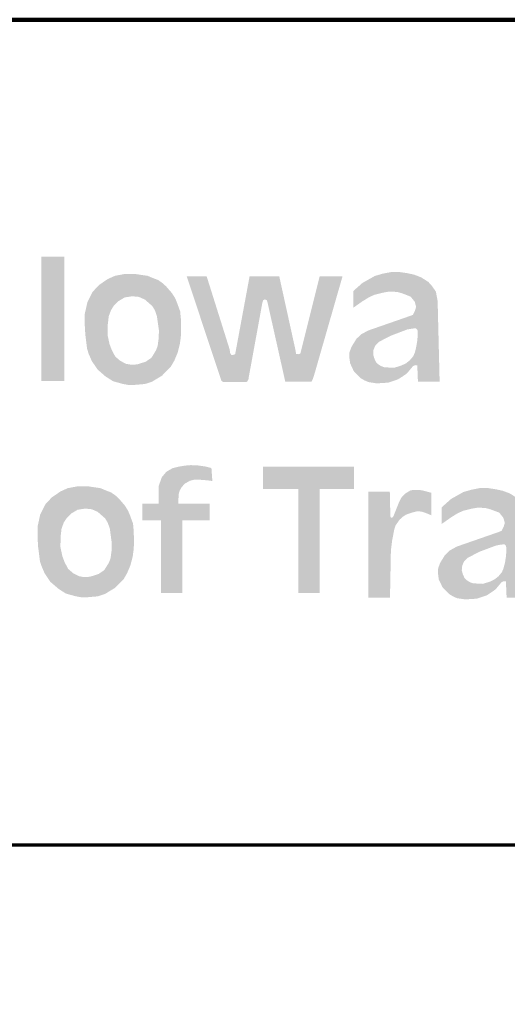
# Model space of a CAD drawing. Extents: x -2137147 to -2130451, y -2138889 to -2136489.
# Drawn here: x -2130938 to -2130884, y -2138168 to -2138059 of the extents above; entities that cross this region are included whole.
import ezdxf
from ezdxf.enums import TextEntityAlignment as Align

# ---------------------------------------------------------------- set-up
doc = ezdxf.new("R2010")
doc.units = 0
doc.header["$MEASUREMENT"] = 0
for name, color, linetype, lineweight in [('dsnStdBlock', 7, 'Continuous', 140), ('dsnStdBlockModified', 7, 'Continuous', 40), ('dsnStdBlockNotModified', 7, 'Continuous', 40), ('Level 5', 7, 'Continuous', 0)]:
    doc.layers.add(name, color=color, linetype=linetype, lineweight=lineweight)
doc.styles.add('Style-Arial', font='arial.ttf')

# ---------------------------------------------------------------- blocks, each defined once
blk = doc.blocks.new('STDSUDAS_Block')
at = {"layer": 'dsnStdBlock', "color": 7, "linetype": 'Continuous', "lineweight": 140, "flags": 128}
blk.add_lwpolyline([(-688.02, 440.01), (0, 440.01), (0, 0), (-688.02, 0), (-688.02, 440.01)], close=True, dxfattribs=at)
at = {"layer": 'Level 5', "color": 7, "linetype": 'Continuous', "lineweight": 70}
blk.add_line((-688.02, 348.67), (-210.91, 348.67), dxfattribs=at)
at = {"layer": 'dsnStdBlockModified', "color": 7, "linetype": 'Continuous', "lineweight": 40, "style": 'Style-Arial'}
for tag, p in [('STDSUDAS_Block_41560', (-528.75, 254.41)), ('STDSUDAS_Block_41563', (-528.75, 235.51))]:
    blk.add_attdef(tag, text='', height=12, dxfattribs=at).set_placement(p, align=Align.MIDDLE_LEFT)
at = {"layer": 'dsnStdBlockNotModified', "color": 7, "linetype": 'Continuous', "lineweight": 40, "style": 'Style-Arial'}
blk.add_attdef('STDSUDAS_Block_41562', text='', height=12, dxfattribs=at).set_placement((-573.95, 235.51), align=Align.MIDDLE_LEFT)

msp = doc.modelspace()

# ---------------------------------------------------------------- hatches: boundary and pattern name
at = {"layer": 'Level 5', "linetype": 'Continuous', "lineweight": 13}
for points in [[(-2130898.31, -2138099.61), (-2130897.02, -2138099.53), (-2130895.95, -2138099.16), (-2130895.44, -2138098.84), (-2130894.97, -2138098.51), (-2130894.31, -2138097.72), (-2130894.08, -2138097.59), (-2130893.82, -2138097.62), (-2130893.75, -2138099.42), (-2130891.35, -2138099.42), (-2130891.57, -2138090.49), (-2130891.76, -2138089.47), (-2130892.16, -2138088.88), (-2130892.59, -2138088.39), (-2130893.39, -2138087.88), (-2130894.16, -2138087.58), (-2130894.95, -2138087.41), (-2130895.93, -2138087.27), (-2130896.7, -2138087.29), (-2130897.65, -2138087.47), (-2130898.51, -2138087.72), (-2130899.88, -2138088.49), (-2130900.91, -2138089.4), (-2130900.91, -2138091.25), (-2130899.92, -2138090.55), (-2130899.23, -2138090.12), (-2130898.58, -2138089.81), (-2130897.66, -2138089.58), (-2130896.93, -2138089.45), (-2130896.05, -2138089.49), (-2130895.48, -2138089.65), (-2130894.56, -2138090.01), (-2130894.1, -2138090.58), (-2130893.95, -2138091.14), (-2130894.07, -2138091.55), (-2130894.3, -2138092.02), (-2130894.57, -2138092.13), (-2130894.57, -2138093.58), (-2130894.36, -2138093.55), (-2130894, -2138093.51), (-2130893.89, -2138093.59), (-2130893.8, -2138093.71), (-2130893.77, -2138094.07), (-2130893.81, -2138094.79), (-2130893.93, -2138095.54), (-2130894.09, -2138096.19), (-2130894.27, -2138096.61), (-2130894.65, -2138097.06), (-2130895.07, -2138097.39), (-2130895.57, -2138097.63), (-2130896.39, -2138097.89), (-2130897.47, -2138097.83), (-2130897.84, -2138097.69), (-2130898.18, -2138097.47), (-2130898.4, -2138097.24), (-2130898.6, -2138096.78), (-2130898.7, -2138096.39), (-2130898.66, -2138095.87), (-2130898.44, -2138095.39), (-2130898.06, -2138095.01), (-2130896.71, -2138094.32), (-2130894.92, -2138093.64), (-2130894.57, -2138093.58), (-2130894.57, -2138092.13), (-2130899.25, -2138093.76), (-2130900.03, -2138094.18), (-2130900.57, -2138094.7), (-2130901.1, -2138095.58), (-2130901.32, -2138096.17), (-2130901.34, -2138096.73), (-2130901.25, -2138097.39), (-2130900.86, -2138098.23), (-2130900.66, -2138098.47), (-2130900.04, -2138099.06), (-2130899.7, -2138099.26), (-2130899.22, -2138099.47)], [(-2130898.31, -2138099.61), (-2130897.02, -2138099.53), (-2130895.95, -2138099.16), (-2130895.44, -2138098.84), (-2130894.97, -2138098.51), (-2130894.31, -2138097.72), (-2130894.08, -2138097.59), (-2130893.82, -2138097.62), (-2130893.75, -2138099.42), (-2130891.35, -2138099.42), (-2130891.57, -2138090.49), (-2130891.76, -2138089.47), (-2130892.16, -2138088.88), (-2130892.59, -2138088.39), (-2130893.39, -2138087.88), (-2130894.16, -2138087.58), (-2130894.95, -2138087.41), (-2130895.93, -2138087.27), (-2130896.7, -2138087.29), (-2130897.65, -2138087.47), (-2130898.51, -2138087.72), (-2130899.88, -2138088.49), (-2130900.91, -2138089.4), (-2130900.91, -2138091.25), (-2130899.92, -2138090.55), (-2130899.23, -2138090.12), (-2130898.58, -2138089.81), (-2130897.66, -2138089.58), (-2130896.93, -2138089.45), (-2130896.05, -2138089.49), (-2130895.48, -2138089.65), (-2130894.56, -2138090.01), (-2130894.1, -2138090.58), (-2130893.95, -2138091.14), (-2130894.07, -2138091.55), (-2130894.3, -2138092.02), (-2130894.57, -2138092.13), (-2130894.57, -2138093.58), (-2130894.36, -2138093.55), (-2130894, -2138093.51), (-2130893.89, -2138093.59), (-2130893.8, -2138093.71), (-2130893.77, -2138094.07), (-2130893.81, -2138094.79), (-2130893.93, -2138095.54), (-2130894.09, -2138096.19), (-2130894.27, -2138096.61), (-2130894.65, -2138097.06), (-2130895.07, -2138097.39), (-2130895.57, -2138097.63), (-2130896.39, -2138097.89), (-2130897.47, -2138097.83), (-2130897.84, -2138097.69), (-2130898.18, -2138097.47), (-2130898.4, -2138097.24), (-2130898.6, -2138096.78), (-2130898.7, -2138096.39), (-2130898.66, -2138095.87), (-2130898.44, -2138095.39), (-2130898.06, -2138095.01), (-2130896.71, -2138094.32), (-2130894.92, -2138093.64), (-2130894.57, -2138093.58), (-2130894.57, -2138092.13), (-2130899.25, -2138093.76), (-2130900.03, -2138094.18), (-2130900.57, -2138094.7), (-2130901.1, -2138095.58), (-2130901.32, -2138096.17), (-2130901.34, -2138096.73), (-2130901.25, -2138097.39), (-2130900.86, -2138098.23), (-2130900.66, -2138098.47), (-2130900.04, -2138099.06), (-2130899.7, -2138099.26), (-2130899.22, -2138099.47)], [(-2130926.1, -2138087.49), (-2130925.06, -2138087.5), (-2130923.65, -2138087.71), (-2130923.17, -2138087.91), (-2130922.47, -2138088.18), (-2130921.98, -2138088.53), (-2130921.59, -2138088.89), (-2130920.96, -2138089.62), (-2130920.6, -2138090.19), (-2130920.4, -2138090.68), (-2130920.05, -2138091.64), (-2130919.96, -2138092.57), (-2130919.94, -2138093.83), (-2130919.98, -2138094.49), (-2130920.09, -2138095.27), (-2130920.34, -2138096.25), (-2130920.7, -2138097.1), (-2130921.1, -2138097.79), (-2130922.06, -2138098.76), (-2130922.09, -2138098.78), (-2130923.15, -2138099.42), (-2130923.94, -2138099.68), (-2130925.08, -2138099.78), (-2130924.83, -2138097.52), (-2130923.85, -2138097.21), (-2130923.22, -2138096.77), (-2130922.72, -2138095.95), (-2130922.54, -2138095.47), (-2130922.42, -2138094.59), (-2130922.4, -2138093.74), (-2130922.62, -2138092.18), (-2130922.83, -2138091.56), (-2130923.12, -2138091.06), (-2130923.96, -2138090.33), (-2130924.62, -2138090.04), (-2130925.35, -2138089.97), (-2130926.18, -2138090.1), (-2130926.88, -2138090.51), (-2130927.37, -2138090.99), (-2130927.7, -2138091.51), (-2130927.95, -2138092.19), (-2130928.06, -2138093.14), (-2130928.08, -2138094.25), (-2130927.87, -2138095.24), (-2130927.62, -2138095.91), (-2130927.23, -2138096.64), (-2130926.67, -2138097.12), (-2130926.03, -2138097.45), (-2130925.5, -2138097.54), (-2130925.29, -2138097.54), (-2130924.73, -2138097.51), (-2130924.83, -2138097.52), (-2130925.08, -2138099.78), (-2130925.76, -2138099.79), (-2130926.4, -2138099.67), (-2130927.48, -2138099.37), (-2130928.31, -2138098.84), (-2130929.19, -2138098.07), (-2130929.82, -2138097.14), (-2130930.17, -2138096.34), (-2130930.34, -2138095.79), (-2130930.54, -2138094.21), (-2130930.6, -2138093.19), (-2130930.61, -2138091.96), (-2130930.31, -2138090.63), (-2130930.06, -2138090.12), (-2130929.76, -2138089.51), (-2130929.01, -2138088.71), (-2130928.05, -2138088.06), (-2130927.27, -2138087.71)], [(-2130926.1, -2138087.49), (-2130925.06, -2138087.5), (-2130923.65, -2138087.71), (-2130923.17, -2138087.91), (-2130922.47, -2138088.18), (-2130921.98, -2138088.53), (-2130921.59, -2138088.89), (-2130920.96, -2138089.62), (-2130920.6, -2138090.19), (-2130920.4, -2138090.68), (-2130920.05, -2138091.64), (-2130919.96, -2138092.57), (-2130919.94, -2138093.83), (-2130919.98, -2138094.49), (-2130920.09, -2138095.27), (-2130920.34, -2138096.25), (-2130920.7, -2138097.1), (-2130921.1, -2138097.79), (-2130922.06, -2138098.76), (-2130922.09, -2138098.78), (-2130923.15, -2138099.42), (-2130923.94, -2138099.68), (-2130925.08, -2138099.78), (-2130924.83, -2138097.52), (-2130923.85, -2138097.21), (-2130923.22, -2138096.77), (-2130922.72, -2138095.95), (-2130922.54, -2138095.47), (-2130922.42, -2138094.59), (-2130922.4, -2138093.74), (-2130922.62, -2138092.18), (-2130922.83, -2138091.56), (-2130923.12, -2138091.06), (-2130923.96, -2138090.33), (-2130924.62, -2138090.04), (-2130925.35, -2138089.97), (-2130926.18, -2138090.1), (-2130926.88, -2138090.51), (-2130927.37, -2138090.99), (-2130927.7, -2138091.51), (-2130927.95, -2138092.19), (-2130928.06, -2138093.14), (-2130928.08, -2138094.25), (-2130927.87, -2138095.24), (-2130927.62, -2138095.91), (-2130927.23, -2138096.64), (-2130926.67, -2138097.12), (-2130926.03, -2138097.45), (-2130925.5, -2138097.54), (-2130925.29, -2138097.54), (-2130924.73, -2138097.51), (-2130924.83, -2138097.52), (-2130925.08, -2138099.78), (-2130925.76, -2138099.79), (-2130926.4, -2138099.67), (-2130927.48, -2138099.37), (-2130928.31, -2138098.84), (-2130929.19, -2138098.07), (-2130929.82, -2138097.14), (-2130930.17, -2138096.34), (-2130930.34, -2138095.79), (-2130930.54, -2138094.21), (-2130930.6, -2138093.19), (-2130930.61, -2138091.96), (-2130930.31, -2138090.63), (-2130930.06, -2138090.12), (-2130929.76, -2138089.51), (-2130929.01, -2138088.71), (-2130928.05, -2138088.06), (-2130927.27, -2138087.71)], [(-2130915.3, -2138099.46), (-2130915.48, -2138099.33), (-2130919.33, -2138087.76), (-2130917.12, -2138087.76), (-2130914.57, -2138095.87), (-2130914.53, -2138096.24), (-2130914.38, -2138096.46), (-2130914.1, -2138096.45), (-2130913.96, -2138096.35), (-2130912.37, -2138087.76), (-2130909.09, -2138087.76), (-2130907.3, -2138095.9), (-2130907.23, -2138096.34), (-2130906.96, -2138096.38), (-2130906.75, -2138096.31), (-2130904.68, -2138088), (-2130904.62, -2138087.76), (-2130902.09, -2138087.76), (-2130905.25, -2138098.76), (-2130905.39, -2138099.17), (-2130905.52, -2138099.43), (-2130908.43, -2138099.42), (-2130908.44, -2138099.35), (-2130910.38, -2138090.68), (-2130910.47, -2138090.41), (-2130910.65, -2138090.33), (-2130910.65, -2138090.3), (-2130910.86, -2138090.4), (-2130910.96, -2138090.7), (-2130912.47, -2138098.97), (-2130912.48, -2138099.13), (-2130912.63, -2138099.4), (-2130912.7, -2138099.45)], [(-2130915.3, -2138099.46), (-2130915.48, -2138099.33), (-2130919.33, -2138087.76), (-2130917.12, -2138087.76), (-2130914.57, -2138095.87), (-2130914.53, -2138096.24), (-2130914.38, -2138096.46), (-2130914.1, -2138096.45), (-2130913.96, -2138096.35), (-2130912.37, -2138087.76), (-2130909.09, -2138087.76), (-2130907.3, -2138095.9), (-2130907.23, -2138096.34), (-2130906.96, -2138096.38), (-2130906.75, -2138096.31), (-2130904.68, -2138088), (-2130904.62, -2138087.76), (-2130902.09, -2138087.76), (-2130905.25, -2138098.76), (-2130905.39, -2138099.17), (-2130905.52, -2138099.43), (-2130908.43, -2138099.42), (-2130908.44, -2138099.35), (-2130910.38, -2138090.68), (-2130910.47, -2138090.41), (-2130910.65, -2138090.33), (-2130910.65, -2138090.3), (-2130910.86, -2138090.4), (-2130910.96, -2138090.7), (-2130912.47, -2138098.97), (-2130912.48, -2138099.13), (-2130912.63, -2138099.4), (-2130912.7, -2138099.45)], [(-2130922.16, -2138122.81), (-2130922.16, -2138114.78), (-2130924.22, -2138114.78), (-2130924.22, -2138112.91), (-2130922.42, -2138112.91), (-2130922.42, -2138111.54), (-2130922.41, -2138110.94), (-2130922.09, -2138110.01), (-2130921.58, -2138109.4), (-2130920.9, -2138109), (-2130920.26, -2138108.84), (-2130919.58, -2138108.72), (-2130918.88, -2138108.66), (-2130918.18, -2138108.68), (-2130917.26, -2138108.81), (-2130916.59, -2138108.98), (-2130916.49, -2138110.42), (-2130917.06, -2138110.34), (-2130917.82, -2138110.28), (-2130918.45, -2138110.26), (-2130918.97, -2138110.39), (-2130919.52, -2138110.7), (-2130919.89, -2138111.1), (-2130920.11, -2138111.5), (-2130920.23, -2138111.93), (-2130920.24, -2138112.91), (-2130916.77, -2138112.91), (-2130916.77, -2138114.78), (-2130919.81, -2138114.78), (-2130919.81, -2138122.81)], [(-2130922.16, -2138122.81), (-2130922.16, -2138114.78), (-2130924.22, -2138114.78), (-2130924.22, -2138112.91), (-2130922.42, -2138112.91), (-2130922.42, -2138111.54), (-2130922.41, -2138110.94), (-2130922.09, -2138110.01), (-2130921.58, -2138109.4), (-2130920.9, -2138109), (-2130920.26, -2138108.84), (-2130919.58, -2138108.72), (-2130918.88, -2138108.66), (-2130918.18, -2138108.68), (-2130917.26, -2138108.81), (-2130916.59, -2138108.98), (-2130916.49, -2138110.42), (-2130917.06, -2138110.34), (-2130917.82, -2138110.28), (-2130918.45, -2138110.26), (-2130918.97, -2138110.39), (-2130919.52, -2138110.7), (-2130919.89, -2138111.1), (-2130920.11, -2138111.5), (-2130920.23, -2138111.93), (-2130920.24, -2138112.91), (-2130916.77, -2138112.91), (-2130916.77, -2138114.78), (-2130919.81, -2138114.78), (-2130919.81, -2138122.81)], [(-2130906.97, -2138122.81), (-2130906.97, -2138111.29), (-2130910.9, -2138111.29), (-2130910.9, -2138108.83), (-2130900.81, -2138108.83), (-2130900.81, -2138111.29), (-2130904.62, -2138111.29), (-2130904.62, -2138122.81)], [(-2130906.97, -2138122.81), (-2130906.97, -2138111.29), (-2130910.9, -2138111.29), (-2130910.9, -2138108.83), (-2130900.81, -2138108.83), (-2130900.81, -2138111.29), (-2130904.62, -2138111.29), (-2130904.62, -2138122.81)], [(-2130931.32, -2138110.99), (-2130930.27, -2138111), (-2130928.86, -2138111.21), (-2130928.39, -2138111.41), (-2130927.69, -2138111.68), (-2130927.19, -2138112.03), (-2130926.8, -2138112.39), (-2130926.18, -2138113.12), (-2130925.82, -2138113.69), (-2130925.61, -2138114.18), (-2130925.26, -2138115.14), (-2130925.18, -2138116.07), (-2130925.16, -2138117.33), (-2130925.19, -2138117.99), (-2130925.3, -2138118.77), (-2130925.55, -2138119.75), (-2130925.91, -2138120.6), (-2130926.31, -2138121.3), (-2130927.28, -2138122.26), (-2130927.31, -2138122.28), (-2130928.37, -2138122.92), (-2130929.16, -2138123.18), (-2130930.3, -2138123.28), (-2130930.05, -2138121.02), (-2130929.07, -2138120.71), (-2130928.44, -2138120.27), (-2130927.93, -2138119.45), (-2130927.75, -2138118.97), (-2130927.63, -2138118.09), (-2130927.62, -2138117.24), (-2130927.83, -2138115.68), (-2130928.05, -2138115.06), (-2130928.34, -2138114.56), (-2130929.17, -2138113.83), (-2130929.83, -2138113.54), (-2130930.56, -2138113.47), (-2130931.4, -2138113.6), (-2130932.09, -2138114.01), (-2130932.58, -2138114.49), (-2130932.92, -2138115.01), (-2130933.17, -2138115.69), (-2130933.28, -2138116.64), (-2130933.29, -2138117.75), (-2130933.08, -2138118.74), (-2130932.83, -2138119.41), (-2130932.44, -2138120.14), (-2130931.89, -2138120.62), (-2130931.25, -2138120.95), (-2130930.71, -2138121.05), (-2130930.51, -2138121.04), (-2130929.95, -2138121.01), (-2130930.05, -2138121.02), (-2130930.3, -2138123.28), (-2130930.98, -2138123.29), (-2130931.62, -2138123.17), (-2130932.7, -2138122.87), (-2130933.52, -2138122.34), (-2130934.41, -2138121.57), (-2130935.04, -2138120.64), (-2130935.38, -2138119.84), (-2130935.56, -2138119.29), (-2130935.76, -2138117.71), (-2130935.82, -2138116.7), (-2130935.82, -2138115.46), (-2130935.53, -2138114.13), (-2130935.27, -2138113.62), (-2130934.98, -2138113.02), (-2130934.23, -2138112.21), (-2130933.26, -2138111.56), (-2130932.49, -2138111.21)], [(-2130931.32, -2138110.99), (-2130930.27, -2138111), (-2130928.86, -2138111.21), (-2130928.39, -2138111.41), (-2130927.69, -2138111.68), (-2130927.19, -2138112.03), (-2130926.8, -2138112.39), (-2130926.18, -2138113.12), (-2130925.82, -2138113.69), (-2130925.61, -2138114.18), (-2130925.26, -2138115.14), (-2130925.18, -2138116.07), (-2130925.16, -2138117.33), (-2130925.19, -2138117.99), (-2130925.3, -2138118.77), (-2130925.55, -2138119.75), (-2130925.91, -2138120.6), (-2130926.31, -2138121.3), (-2130927.28, -2138122.26), (-2130927.31, -2138122.28), (-2130928.37, -2138122.92), (-2130929.16, -2138123.18), (-2130930.3, -2138123.28), (-2130930.05, -2138121.02), (-2130929.07, -2138120.71), (-2130928.44, -2138120.27), (-2130927.93, -2138119.45), (-2130927.75, -2138118.97), (-2130927.63, -2138118.09), (-2130927.62, -2138117.24), (-2130927.83, -2138115.68), (-2130928.05, -2138115.06), (-2130928.34, -2138114.56), (-2130929.17, -2138113.83), (-2130929.83, -2138113.54), (-2130930.56, -2138113.47), (-2130931.4, -2138113.6), (-2130932.09, -2138114.01), (-2130932.58, -2138114.49), (-2130932.92, -2138115.01), (-2130933.17, -2138115.69), (-2130933.28, -2138116.64), (-2130933.29, -2138117.75), (-2130933.08, -2138118.74), (-2130932.83, -2138119.41), (-2130932.44, -2138120.14), (-2130931.89, -2138120.62), (-2130931.25, -2138120.95), (-2130930.71, -2138121.05), (-2130930.51, -2138121.04), (-2130929.95, -2138121.01), (-2130930.05, -2138121.02), (-2130930.3, -2138123.28), (-2130930.98, -2138123.29), (-2130931.62, -2138123.17), (-2130932.7, -2138122.87), (-2130933.52, -2138122.34), (-2130934.41, -2138121.57), (-2130935.04, -2138120.64), (-2130935.38, -2138119.84), (-2130935.56, -2138119.29), (-2130935.76, -2138117.71), (-2130935.82, -2138116.7), (-2130935.82, -2138115.46), (-2130935.53, -2138114.13), (-2130935.27, -2138113.62), (-2130934.98, -2138113.02), (-2130934.23, -2138112.21), (-2130933.26, -2138111.56), (-2130932.49, -2138111.21)], [(-2130888.51, -2138123.52), (-2130887.22, -2138123.44), (-2130886.14, -2138123.07), (-2130885.64, -2138122.75), (-2130885.17, -2138122.42), (-2130884.51, -2138121.63), (-2130884.27, -2138121.51), (-2130884.02, -2138121.53), (-2130883.94, -2138123.33), (-2130881.55, -2138123.33), (-2130881.77, -2138114.4), (-2130881.96, -2138113.39), (-2130882.36, -2138112.79), (-2130882.78, -2138112.3), (-2130883.59, -2138111.79), (-2130884.36, -2138111.5), (-2130885.14, -2138111.33), (-2130886.12, -2138111.18), (-2130886.9, -2138111.2), (-2130887.85, -2138111.39), (-2130888.71, -2138111.63), (-2130890.08, -2138112.4), (-2130891.11, -2138113.32), (-2130891.11, -2138115.16), (-2130890.11, -2138114.46), (-2130889.43, -2138114.03), (-2130888.77, -2138113.72), (-2130887.86, -2138113.49), (-2130887.12, -2138113.36), (-2130886.25, -2138113.41), (-2130885.68, -2138113.57), (-2130884.75, -2138113.92), (-2130884.3, -2138114.49), (-2130884.14, -2138115.05), (-2130884.26, -2138115.46), (-2130884.5, -2138115.93), (-2130884.76, -2138116.04), (-2130884.76, -2138117.49), (-2130884.55, -2138117.46), (-2130884.2, -2138117.42), (-2130884.08, -2138117.5), (-2130884, -2138117.62), (-2130883.97, -2138117.98), (-2130884, -2138118.7), (-2130884.12, -2138119.45), (-2130884.29, -2138120.1), (-2130884.47, -2138120.52), (-2130884.85, -2138120.97), (-2130885.27, -2138121.3), (-2130885.76, -2138121.55), (-2130886.59, -2138121.8), (-2130887.66, -2138121.74), (-2130888.04, -2138121.6), (-2130888.37, -2138121.38), (-2130888.6, -2138121.15), (-2130888.8, -2138120.69), (-2130888.9, -2138120.3), (-2130888.85, -2138119.78), (-2130888.64, -2138119.3), (-2130888.25, -2138118.92), (-2130886.91, -2138118.23), (-2130885.11, -2138117.56), (-2130884.76, -2138117.49), (-2130884.76, -2138116.04), (-2130889.44, -2138117.67), (-2130890.22, -2138118.1), (-2130890.76, -2138118.61), (-2130891.3, -2138119.49), (-2130891.51, -2138120.08), (-2130891.53, -2138120.64), (-2130891.45, -2138121.3), (-2130891.05, -2138122.14), (-2130890.85, -2138122.38), (-2130890.23, -2138122.97), (-2130889.9, -2138123.17), (-2130889.42, -2138123.39)], [(-2130888.51, -2138123.52), (-2130887.22, -2138123.44), (-2130886.14, -2138123.07), (-2130885.64, -2138122.75), (-2130885.17, -2138122.42), (-2130884.51, -2138121.63), (-2130884.27, -2138121.51), (-2130884.02, -2138121.53), (-2130883.94, -2138123.33), (-2130881.55, -2138123.33), (-2130881.77, -2138114.4), (-2130881.96, -2138113.39), (-2130882.36, -2138112.79), (-2130882.78, -2138112.3), (-2130883.59, -2138111.79), (-2130884.36, -2138111.5), (-2130885.14, -2138111.33), (-2130886.12, -2138111.18), (-2130886.9, -2138111.2), (-2130887.85, -2138111.39), (-2130888.71, -2138111.63), (-2130890.08, -2138112.4), (-2130891.11, -2138113.32), (-2130891.11, -2138115.16), (-2130890.11, -2138114.46), (-2130889.43, -2138114.03), (-2130888.77, -2138113.72), (-2130887.86, -2138113.49), (-2130887.12, -2138113.36), (-2130886.25, -2138113.41), (-2130885.68, -2138113.57), (-2130884.75, -2138113.92), (-2130884.3, -2138114.49), (-2130884.14, -2138115.05), (-2130884.26, -2138115.46), (-2130884.5, -2138115.93), (-2130884.76, -2138116.04), (-2130884.76, -2138117.49), (-2130884.55, -2138117.46), (-2130884.2, -2138117.42), (-2130884.08, -2138117.5), (-2130884, -2138117.62), (-2130883.97, -2138117.98), (-2130884, -2138118.7), (-2130884.12, -2138119.45), (-2130884.29, -2138120.1), (-2130884.47, -2138120.52), (-2130884.85, -2138120.97), (-2130885.27, -2138121.3), (-2130885.76, -2138121.55), (-2130886.59, -2138121.8), (-2130887.66, -2138121.74), (-2130888.04, -2138121.6), (-2130888.37, -2138121.38), (-2130888.6, -2138121.15), (-2130888.8, -2138120.69), (-2130888.9, -2138120.3), (-2130888.85, -2138119.78), (-2130888.64, -2138119.3), (-2130888.25, -2138118.92), (-2130886.91, -2138118.23), (-2130885.11, -2138117.56), (-2130884.76, -2138117.49), (-2130884.76, -2138116.04), (-2130889.44, -2138117.67), (-2130890.22, -2138118.1), (-2130890.76, -2138118.61), (-2130891.3, -2138119.49), (-2130891.51, -2138120.08), (-2130891.53, -2138120.64), (-2130891.45, -2138121.3), (-2130891.05, -2138122.14), (-2130890.85, -2138122.38), (-2130890.23, -2138122.97), (-2130889.9, -2138123.17), (-2130889.42, -2138123.39)], [(-2130899.25, -2138123.33), (-2130899.23, -2138111.61), (-2130896.86, -2138111.61), (-2130896.8, -2138114.33), (-2130896.72, -2138114.49), (-2130896.51, -2138114.42), (-2130896.41, -2138114.2), (-2130895.86, -2138112.81), (-2130895.58, -2138112.26), (-2130895.35, -2138111.99), (-2130895.11, -2138111.78), (-2130894.57, -2138111.45), (-2130894.2, -2138111.4), (-2130893.81, -2138111.4), (-2130893.33, -2138111.44), (-2130892.96, -2138111.53), (-2130892.28, -2138111.72), (-2130892.28, -2138114.21), (-2130892.72, -2138114.02), (-2130893.27, -2138113.82), (-2130893.57, -2138113.78), (-2130893.92, -2138113.79), (-2130894.5, -2138113.94), (-2130895.06, -2138114.14), (-2130895.45, -2138114.39), (-2130895.76, -2138114.68), (-2130896.2, -2138115.29), (-2130896.36, -2138115.73), (-2130896.6, -2138117), (-2130896.74, -2138118.08), (-2130896.84, -2138123.33)], [(-2130899.25, -2138123.33), (-2130899.23, -2138111.61), (-2130896.86, -2138111.61), (-2130896.8, -2138114.33), (-2130896.72, -2138114.49), (-2130896.51, -2138114.42), (-2130896.41, -2138114.2), (-2130895.86, -2138112.81), (-2130895.58, -2138112.26), (-2130895.35, -2138111.99), (-2130895.11, -2138111.78), (-2130894.57, -2138111.45), (-2130894.2, -2138111.4), (-2130893.81, -2138111.4), (-2130893.33, -2138111.44), (-2130892.96, -2138111.53), (-2130892.28, -2138111.72), (-2130892.28, -2138114.21), (-2130892.72, -2138114.02), (-2130893.27, -2138113.82), (-2130893.57, -2138113.78), (-2130893.92, -2138113.79), (-2130894.5, -2138113.94), (-2130895.06, -2138114.14), (-2130895.45, -2138114.39), (-2130895.76, -2138114.68), (-2130896.2, -2138115.29), (-2130896.36, -2138115.73), (-2130896.6, -2138117), (-2130896.74, -2138118.08), (-2130896.84, -2138123.33)]]:
    msp.add_hatch(color=7, dxfattribs=at).paths.add_polyline_path(points)

# ---------------------------------------------------------------- linework, layer by layer
at = {"layer": 'Level 5', "color": 7, "linetype": 'Continuous', "lineweight": 13, "extrusion": (0, 0, -1)}
msp.add_solid([(2130935.4, -2138099.35), (2130932.85, -2138099.35), (2130935.4, -2138085.6), (2130932.85, -2138085.6)], dxfattribs=at)
msp.add_solid([(2130935.4, -2138099.35), (2130932.85, -2138099.35), (2130935.4, -2138085.6), (2130932.85, -2138085.6)], dxfattribs=at)

# ---------------------------------------------------------------- block references
at = {"layer": 'dsnStdBlock', "color": 7, "linetype": 'Continuous', "lineweight": 140}
msp.add_blockref('STDSUDAS_Block', (-2130539.19, -2138499.37), dxfattribs=at)

doc.saveas('drawing.dxf')
